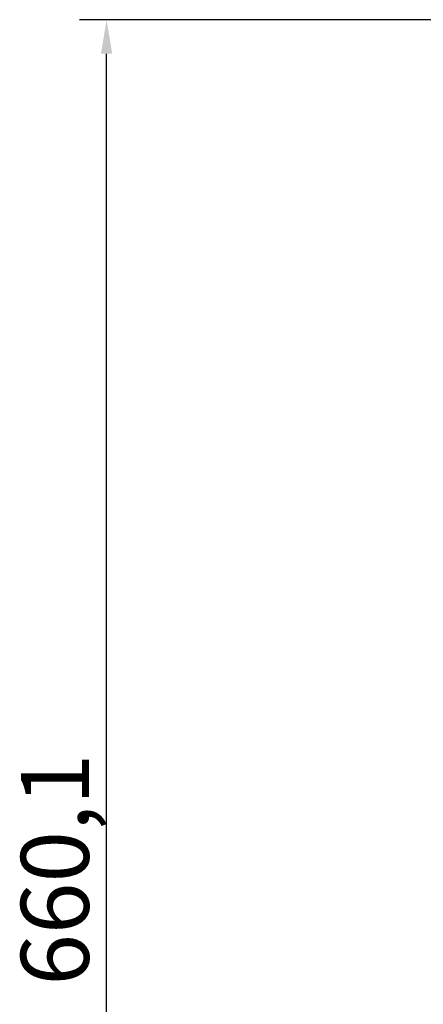
# Model space of a CAD drawing. Units: millimetres. Extents: x 376 to 1659, y 470 to 2072.
# Drawn here: x 376 to 524, y 1711 to 2072 of the extents above; entities that cross this region are included whole.
import ezdxf

# ---------------------------------------------------------------- set-up
doc = ezdxf.new("R2010")
doc.units = ezdxf.units.MM
doc.header["$LTSCALE"] = 5
doc.layers.add('B2 linhas de cota', color=7, linetype='Continuous', lineweight=25)
doc.styles.add('3_5', font='isocpeur.ttf')
doc.dimstyles.new('Siemsen Cota', dxfattribs={"dimscale": 5, "dimtxt": 3.5, "dimasz": 2.5, "dimexe": 2, "dimexo": 1, "dimgap": 0.3, "dimtad": 1, "dimdec": 1, "dimrnd": 1e-08, "dimtxsty": '3_5', "dimcen": 0.09, "dimdle": 10, "dimclrd": 7, "dimclre": 7, "dimclrt": 7, "dimadec": 0, "dimazin": 2, "dimtfac": 0.714286, "dimtmove": 0, "dimatfit": 3, "dimfxl": 1, "dimtolj": 1, "dimtzin": 0, "dimlwd": -1, "dimlwe": -1, "dimarcsym": 0})

# ---------------------------------------------------------------- blocks, each defined once
blk = doc.blocks.new('*D10')
at = {"layer": 'B2 linhas de cota', "color": 7, "transparency": 16777216}
for p, q in [((643.62, 2072.35), (398, 2072.35)), ((408, 1424.79), (408, 2059.85)), ((556.02, 1412.29), (398, 1412.29))]:
    blk.add_line(p, q, dxfattribs=at)
for points in [[(405.92, 2059.85), (410.08, 2059.85), (408, 2072.35)], [(405.92, 1424.79), (410.08, 1424.79), (408, 1412.29)]]:
    blk.add_solid(points, dxfattribs=at)
at = {"layer": 'Defpoints', "color": 0, "transparency": 16777216}
for p in [(408, 2072.35), (648.62, 2072.35), (561.02, 1412.29)]:
    blk.add_point(p, dxfattribs=at)
at = {"layer": 'B2 linhas de cota', "color": 7, "transparency": 16777216, "insert": (376.5, 1717.63), "char_height": 17.5, "attachment_point": 1, "rotation": 90, "style": '3_5'}
blk.add_mtext('\\A1;{\\H1.42857x;660,1}', dxfattribs=at)

msp = doc.modelspace()

# ---------------------------------------------------------------- dimensions: what is measured, and where the dimension line sits
at = {"layer": 'B2 linhas de cota', "color": 7}
dim = msp.add_linear_dim(base=(408, 2072.35), p1=(561.02, 1412.29), p2=(648.62, 2072.35), angle=90, text='{\\H1.42857x;<>}', dimstyle='Siemsen Cota', override={"dimtofl": 0, "dimatfit": 1}, dxfattribs=at)
dim.commit()
dim.dimension.update_dxf_attribs({"geometry": '*D10', "text_midpoint": (408, 1752), "dimtype": 160})

doc.saveas('drawing.dxf')
